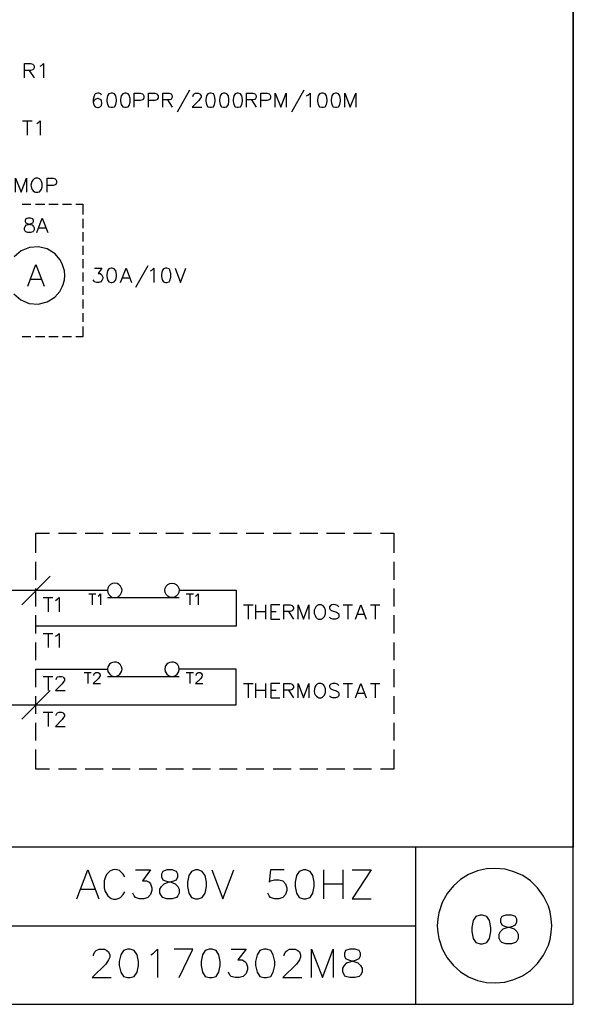
# Model space of a CAD drawing. Units: millimetres. Extents: x -1595 to 5917, y -2232 to 219.
# Drawn here: x 1278 to 1335, y -431 to -330 of the extents above; entities that cross this region are included whole.
import ezdxf

# ---------------------------------------------------------------- set-up
doc = ezdxf.new("R2010")
doc.units = ezdxf.units.MM
doc.layers.add('P', color=7, linetype='Continuous')

msp = doc.modelspace()

# ---------------------------------------------------------------- linework, layer by layer
at = {"layer": 'P'}
for points in [[(1276.105, -431.263), (1198.635, -431.263), (1198.635, -415.052), (1276.105, -415.052), (1276.105, -431.263), (1335.125, -431.263), (1335.125, -407.662), (1335.125, -230.62), (1054.773, -230.62), (1054.773, -407.662), (1054.773, -415.052), (1054.773, -431.263), (1128.556, -431.263), (1128.556, -415.052), (1054.773, -415.052), (1054.773, -407.662), (1054.773, -230.62), (1335.125, -230.62), (1335.125, -407.662), (1335.125, -415.052), (1276.105, -415.052)], [(1278.539, -335.783), (1278.539, -334.302), (1279.174, -334.302), (1279.386, -334.372), (1279.457, -334.443), (1279.527, -334.584), (1279.527, -334.725), (1279.457, -334.866), (1279.386, -334.937), (1279.174, -335.007), (1278.539, -335.007)], [(1280.145, -334.584), (1280.303, -334.513), (1280.515, -334.302), (1280.515, -335.783)], [(1279.033, -335.007), (1279.527, -335.783)], [(1286.477, -337.565), (1286.406, -337.406), (1286.195, -337.353), (1286.054, -337.353), (1285.842, -337.406), (1285.718, -337.618), (1285.63, -337.988), (1285.63, -338.323), (1285.718, -338.605), (1285.842, -338.747), (1286.054, -338.817), (1286.142, -338.817), (1286.353, -338.747), (1286.477, -338.605), (1286.53, -338.376), (1286.477, -338.112), (1286.353, -337.988), (1286.142, -337.9), (1286.054, -337.9), (1285.842, -337.988), (1285.718, -338.112), (1285.63, -338.323)], [(1287.465, -337.353), (1287.253, -337.406), (1287.112, -337.618), (1287.041, -337.988), (1287.041, -338.165), (1287.112, -338.535), (1287.253, -338.747), (1287.465, -338.8), (1287.606, -338.8), (1287.818, -338.747), (1287.959, -338.535), (1288.012, -338.165), (1288.012, -337.988), (1287.959, -337.618), (1287.818, -337.406), (1287.606, -337.353), (1287.465, -337.353), (1287.465, -337.353)], [(1288.876, -337.353), (1288.664, -337.406), (1288.505, -337.618), (1288.453, -337.988), (1288.453, -338.165), (1288.505, -338.535), (1288.664, -338.747), (1288.876, -338.8), (1289.017, -338.8), (1289.229, -338.747), (1289.317, -338.605), (1289.44, -338.27), (1289.44, -337.9), (1289.317, -337.547), (1289.229, -337.406), (1289.017, -337.353), (1288.876, -337.353), (1288.876, -337.353)], [(1289.846, -338.8), (1289.846, -337.353), (1290.481, -337.353), (1290.693, -337.406), (1290.781, -337.477), (1290.834, -337.618), (1290.834, -337.829), (1290.781, -337.988), (1290.693, -338.041), (1290.481, -338.112), (1289.846, -338.112)], [(1291.328, -338.8), (1291.328, -337.353), (1291.963, -337.353), (1292.174, -337.406), (1292.227, -337.477), (1292.315, -337.618), (1292.315, -337.829), (1292.227, -337.988), (1292.174, -338.041), (1291.963, -338.112), (1291.328, -338.112)], [(1292.809, -338.8), (1292.809, -337.353), (1293.444, -337.353), (1293.656, -337.406), (1293.709, -337.477), (1293.779, -337.618), (1293.779, -337.776), (1293.709, -337.9), (1293.656, -337.988), (1293.444, -338.041), (1292.809, -338.041)], [(1295.543, -337.053), (1294.291, -339.311)], [(1295.896, -337.688), (1295.967, -337.477), (1296.037, -337.406), (1296.178, -337.353), (1296.461, -337.353), (1296.602, -337.406), (1296.655, -337.477), (1296.743, -337.618), (1296.743, -337.776), (1296.655, -337.9), (1296.531, -338.112), (1295.826, -338.8), (1296.813, -338.8)], [(1297.66, -337.353), (1297.448, -337.406), (1297.29, -337.618), (1297.237, -337.988), (1297.237, -338.165), (1297.29, -338.535), (1297.448, -338.747), (1297.66, -338.8), (1297.801, -338.8), (1298.013, -338.747), (1298.136, -338.535), (1298.207, -338.165), (1298.207, -337.988), (1298.136, -337.618), (1298.013, -337.406), (1297.801, -337.353), (1297.66, -337.353), (1297.66, -337.353)], [(1299.053, -337.353), (1298.842, -337.406), (1298.718, -337.618), (1298.63, -337.988), (1298.63, -338.165), (1298.718, -338.535), (1298.842, -338.747), (1299.053, -338.8), (1299.195, -338.8), (1299.406, -338.747), (1299.565, -338.535), (1299.618, -338.165), (1299.618, -337.988), (1299.565, -337.618), (1299.406, -337.406), (1299.195, -337.353), (1299.053, -337.353), (1299.053, -337.353)], [(1300.465, -337.353), (1300.253, -337.406), (1300.112, -337.618), (1300.041, -337.988), (1300.041, -338.165), (1300.112, -338.535), (1300.253, -338.747), (1300.465, -338.8), (1300.588, -338.8), (1300.8, -338.747), (1300.958, -338.535), (1301.011, -338.165), (1301.011, -337.988), (1300.958, -337.618), (1300.8, -337.406), (1300.588, -337.353), (1300.465, -337.353), (1300.465, -337.353)], [(1301.435, -338.8), (1301.435, -337.353), (1302.07, -337.353), (1302.281, -337.406), (1302.352, -337.477), (1302.44, -337.618), (1302.44, -337.776), (1302.352, -337.9), (1302.281, -337.988), (1302.07, -338.041), (1301.435, -338.041)], [(1302.916, -338.8), (1302.916, -337.353), (1303.551, -337.353), (1303.763, -337.406), (1303.834, -337.477), (1303.904, -337.618), (1303.904, -337.829), (1303.834, -337.988), (1303.763, -338.041), (1303.551, -338.112), (1302.916, -338.112)], [(1304.398, -338.8), (1304.398, -337.353), (1304.963, -338.8), (1305.527, -337.353), (1305.527, -338.8)], [(1307.344, -337.053), (1306.074, -339.311)], [(1307.626, -337.618), (1307.767, -337.565), (1307.979, -337.353), (1307.979, -338.8)], [(1309.161, -337.353), (1308.949, -337.406), (1308.825, -337.618), (1308.737, -337.988), (1308.737, -338.165), (1308.825, -338.535), (1308.949, -338.747), (1309.161, -338.8), (1309.319, -338.8), (1309.531, -338.747), (1309.672, -338.535), (1309.743, -338.165), (1309.743, -337.988), (1309.672, -337.618), (1309.531, -337.406), (1309.319, -337.353), (1309.161, -337.353), (1309.161, -337.353)], [(1310.589, -337.353), (1310.378, -337.406), (1310.219, -337.618), (1310.166, -337.988), (1310.166, -338.165), (1310.219, -338.535), (1310.378, -338.747), (1310.589, -338.8), (1310.713, -338.8), (1310.924, -338.747), (1311.066, -338.535), (1311.136, -338.165), (1311.136, -337.988), (1311.066, -337.618), (1310.924, -337.406), (1310.713, -337.353), (1310.589, -337.353), (1310.589, -337.353)], [(1311.559, -338.8), (1311.559, -337.353), (1312.124, -338.8), (1312.688, -337.353), (1312.688, -338.8)], [(1293.286, -338.041), (1293.779, -338.8)], [(1301.929, -338.041), (1302.44, -338.8)], [(1278.328, -340.211), (1279.316, -340.211)], [(1278.822, -340.211), (1278.822, -341.692)], [(1279.809, -340.475), (1279.933, -340.422), (1280.145, -340.211), (1280.145, -341.692)], [(1277.622, -347.566), (1277.622, -346.12), (1278.187, -347.566), (1278.751, -346.12), (1278.751, -347.566)], [(1279.668, -346.12), (1279.527, -346.173), (1279.386, -346.331), (1279.298, -346.472), (1279.21, -346.843), (1279.263, -347.107), (1279.333, -347.266), (1279.439, -347.425), (1279.58, -347.531), (1279.668, -347.566), (1279.933, -347.566), (1280.092, -347.513), (1280.233, -347.354), (1280.303, -347.231), (1280.356, -347.019), (1280.356, -346.666), (1280.303, -346.455), (1280.233, -346.331), (1280.092, -346.173), (1279.933, -346.12), (1279.668, -346.12), (1279.668, -346.12)], [(1280.868, -347.566), (1280.868, -346.12), (1281.485, -346.12), (1281.697, -346.173), (1281.785, -346.243), (1281.838, -346.384), (1281.838, -346.596), (1281.785, -346.755), (1281.697, -346.808), (1281.485, -346.878), (1280.868, -346.878)], [(1278.31, -348.801), (1279.21, -348.801)], [(1279.686, -348.801), (1280.621, -348.801)], [(1281.062, -348.801), (1281.997, -348.801)], [(1282.455, -348.801), (1283.373, -348.801)], [(1283.831, -348.801), (1284.554, -348.801), (1284.554, -349.859)], [(1278.892, -350.247), (1278.681, -350.3), (1278.61, -350.459), (1278.61, -350.582), (1278.681, -350.723), (1278.822, -350.794), (1279.104, -350.882), (1279.316, -350.935), (1279.457, -351.094), (1279.527, -351.217), (1279.527, -351.429), (1279.457, -351.57), (1279.386, -351.641), (1279.174, -351.729), (1278.892, -351.729), (1278.681, -351.641), (1278.61, -351.57), (1278.539, -351.429), (1278.539, -351.217), (1278.61, -351.094), (1278.751, -350.935), (1278.963, -350.882), (1279.245, -350.794), (1279.386, -350.723), (1279.457, -350.582), (1279.457, -350.459), (1279.386, -350.3), (1279.174, -350.247), (1278.892, -350.247), (1278.892, -350.247)], [(1279.809, -351.729), (1280.356, -350.247), (1280.938, -351.729)], [(1284.554, -350.318), (1284.554, -351.253)], [(1280.021, -351.217), (1280.727, -351.217)], [(1284.554, -351.694), (1284.554, -352.628)], [(1284.554, -353.087), (1284.554, -354.004)], [(1282.685, -356.139), (1282.649, -355.68), (1282.543, -355.239), (1282.438, -354.957), (1282.173, -354.48), (1281.697, -353.898), (1280.885, -353.405), (1279.968, -353.193), (1279.051, -353.263), (1278.187, -353.616), (1277.463, -354.234)], [(1278.892, -357.25), (1279.721, -355.027), (1280.568, -357.25)], [(1284.554, -354.463), (1284.554, -355.398)], [(1291.257, -355.133), (1289.987, -357.373)], [(1277.446, -358.026), (1278.169, -358.643), (1279.033, -359.014), (1279.951, -359.084), (1280.868, -358.873), (1281.679, -358.379), (1282.173, -357.797), (1282.438, -357.32), (1282.543, -357.056), (1282.649, -356.597), (1282.685, -356.139), (1282.685, -356.139)], [(1284.554, -355.839), (1284.554, -356.774)], [(1285.771, -355.398), (1286.53, -355.398), (1286.142, -355.945), (1286.353, -355.945), (1286.477, -356.033), (1286.53, -356.103), (1286.618, -356.315), (1286.618, -356.456), (1286.53, -356.668), (1286.406, -356.791), (1286.195, -356.862), (1285.983, -356.862), (1285.771, -356.791), (1285.718, -356.738), (1285.63, -356.58)], [(1287.465, -355.398), (1287.253, -355.468), (1287.112, -355.68), (1287.041, -356.033), (1287.041, -356.244), (1287.112, -356.58), (1287.253, -356.791), (1287.465, -356.862), (1287.588, -356.862), (1287.8, -356.791), (1287.959, -356.58), (1288.012, -356.244), (1288.012, -356.033), (1287.959, -355.68), (1287.8, -355.468), (1287.588, -355.398), (1287.465, -355.398), (1287.465, -355.398)], [(1288.435, -356.862), (1289.017, -355.398), (1289.564, -356.862)], [(1291.539, -355.68), (1291.68, -355.609), (1291.892, -355.398), (1291.892, -356.862)], [(1293.074, -355.398), (1292.862, -355.468), (1292.739, -355.68), (1292.651, -356.033), (1292.651, -356.244), (1292.739, -356.58), (1292.862, -356.791), (1293.074, -356.862), (1293.233, -356.862), (1293.444, -356.791), (1293.533, -356.668), (1293.638, -356.315), (1293.638, -355.945), (1293.533, -355.609), (1293.444, -355.468), (1293.233, -355.398), (1293.074, -355.398), (1293.074, -355.398)], [(1294.079, -355.398), (1294.626, -356.862), (1295.191, -355.398)], [(1279.21, -356.509), (1280.25, -356.509)], [(1288.647, -356.368), (1289.352, -356.368)], [(1284.554, -357.25), (1284.554, -358.149)], [(1284.554, -358.626), (1284.554, -359.543)], [(1284.554, -360.019), (1284.554, -360.919)], [(1284.554, -361.395), (1284.554, -362.453), (1283.831, -362.453)], [(1279.21, -362.453), (1278.31, -362.453)], [(1280.621, -362.453), (1279.686, -362.453)], [(1281.997, -362.453), (1281.062, -362.453)], [(1283.373, -362.453), (1282.455, -362.453)], [(1279.721, -384.714), (1279.721, -382.703), (1281.115, -382.703)], [(1282.032, -382.703), (1283.902, -382.703)], [(1284.801, -382.703), (1286.653, -382.703)], [(1287.571, -382.703), (1289.423, -382.703)], [(1290.358, -382.703), (1292.192, -382.703)], [(1293.109, -382.703), (1294.944, -382.703)], [(1295.878, -382.703), (1297.713, -382.703)], [(1298.648, -382.703), (1300.482, -382.703)], [(1301.399, -382.703), (1303.234, -382.703)], [(1304.169, -382.703), (1306.021, -382.703)], [(1306.938, -382.703), (1308.79, -382.703)], [(1309.69, -382.703), (1311.559, -382.703)], [(1312.477, -382.703), (1314.311, -382.703)], [(1315.246, -382.703), (1316.622, -382.703), (1316.622, -384.714)], [(1279.721, -387.5), (1279.721, -385.648)], [(1316.622, -385.648), (1316.622, -387.5)], [(1281.203, -387.13), (1278.257, -390.076)], [(1227.351, -388.594), (1287.112, -388.594)], [(1294.503, -388.594), (1294.503, -388.594), (1294.45, -388.823), (1294.344, -389.035), (1294.185, -389.211), (1293.973, -389.317), (1293.762, -389.335), (1293.533, -389.317), (1293.321, -389.211), (1293.162, -389.035), (1293.056, -388.823), (1293.021, -388.594), (1293.056, -388.382), (1293.162, -388.171), (1293.321, -387.994), (1293.533, -387.889), (1293.762, -387.871), (1293.973, -387.889), (1294.185, -387.994), (1294.344, -388.171), (1294.45, -388.382), (1294.503, -388.594), (1300.376, -388.594), (1300.376, -392.298), (1279.721, -392.298)], [(1279.721, -390.27), (1279.721, -388.418)], [(1288.594, -388.594), (1288.558, -388.382), (1288.453, -388.171), (1288.276, -387.994), (1288.082, -387.889), (1287.853, -387.871), (1287.623, -387.889), (1287.412, -387.994), (1287.253, -388.171), (1287.147, -388.382), (1287.112, -388.594), (1287.147, -388.823), (1287.253, -389.035), (1287.412, -389.211), (1287.623, -389.317), (1287.853, -389.335), (1288.082, -389.317), (1288.276, -389.211), (1288.453, -389.035), (1288.558, -388.823), (1288.594, -388.594), (1288.594, -388.594)], [(1316.622, -388.418), (1316.622, -390.27)], [(1280.462, -389.335), (1281.468, -389.335)], [(1280.974, -389.335), (1280.974, -390.817)], [(1281.732, -389.635), (1281.891, -389.547), (1282.103, -389.335), (1282.103, -390.817)], [(1285.172, -388.965), (1285.913, -388.965)], [(1285.524, -388.965), (1285.524, -390.076)], [(1286.124, -389.194), (1286.23, -389.123), (1286.371, -388.965), (1286.371, -390.076)], [(1287.112, -389.335), (1294.503, -389.335)], [(1295.226, -388.965), (1295.967, -388.965)], [(1295.596, -388.965), (1295.596, -390.076)], [(1296.178, -389.194), (1296.284, -389.123), (1296.443, -388.965), (1296.443, -390.076)], [(1301.117, -390.076), (1302.123, -390.076)], [(1301.611, -390.076), (1301.611, -391.557)], [(1302.387, -391.557), (1302.387, -390.076)], [(1303.375, -390.076), (1303.375, -391.557)], [(1304.857, -390.076), (1303.939, -390.076), (1303.939, -391.557), (1304.857, -391.557)], [(1305.28, -391.557), (1305.28, -390.076), (1305.915, -390.076), (1306.127, -390.146), (1306.18, -390.217), (1306.268, -390.358), (1306.268, -390.499), (1306.18, -390.64), (1306.127, -390.711), (1305.915, -390.781), (1305.28, -390.781)], [(1306.762, -391.557), (1306.762, -390.076), (1307.308, -391.557), (1307.873, -390.076), (1307.873, -391.557)], [(1308.843, -390.076), (1308.72, -390.146), (1308.578, -390.287), (1308.508, -390.429), (1308.42, -390.64), (1308.42, -390.993), (1308.508, -391.205), (1308.578, -391.346), (1308.72, -391.487), (1308.843, -391.557), (1309.143, -391.557), (1309.266, -391.487), (1309.337, -391.416), (1309.46, -391.275), (1309.566, -391.011), (1309.566, -390.623), (1309.46, -390.358), (1309.337, -390.199), (1309.266, -390.146), (1309.143, -390.076), (1308.843, -390.076), (1308.843, -390.076)], [(1310.96, -390.287), (1310.819, -390.146), (1310.607, -390.076), (1310.448, -390.058), (1310.237, -390.093), (1310.113, -390.146), (1310.043, -390.199), (1309.99, -390.287), (1309.99, -390.429), (1310.06, -390.57), (1310.113, -390.64), (1310.272, -390.711), (1310.695, -390.852), (1310.819, -390.922), (1310.907, -390.993), (1310.96, -391.134), (1310.96, -391.346), (1310.819, -391.487), (1310.607, -391.557), (1310.325, -391.557), (1310.113, -391.487), (1309.99, -391.346)], [(1311.383, -390.076), (1312.371, -390.076)], [(1311.877, -390.076), (1311.877, -391.557)], [(1312.653, -391.557), (1313.218, -390.076), (1313.782, -391.557)], [(1314.205, -390.076), (1315.175, -390.076)], [(1314.699, -390.076), (1314.699, -391.557)], [(1279.721, -393.039), (1279.721, -391.169)], [(1302.387, -390.781), (1303.375, -390.781)], [(1303.939, -390.781), (1304.504, -390.781)], [(1305.756, -390.781), (1306.268, -391.557)], [(1312.865, -391.064), (1313.57, -391.064)], [(1316.622, -391.169), (1316.622, -393.039)], [(1280.462, -393.039), (1281.468, -393.039)], [(1280.974, -393.039), (1280.974, -394.503)], [(1281.732, -393.304), (1281.891, -393.251), (1282.103, -393.039), (1282.103, -394.503)], [(1279.721, -395.791), (1279.721, -393.956)], [(1316.622, -393.956), (1316.622, -395.791)], [(1279.721, -400.412), (1300.376, -400.412), (1300.376, -396.726), (1294.503, -396.726), (1294.45, -396.496), (1294.344, -396.285), (1294.273, -396.196), (1294.097, -396.073), (1293.903, -396.002), (1293.727, -395.985), (1293.533, -396.02), (1293.356, -396.091), (1293.215, -396.214), (1293.092, -396.39), (1293.056, -396.496), (1293.021, -396.726), (1293.056, -396.955), (1293.109, -397.061), (1293.233, -397.237), (1293.374, -397.361), (1293.55, -397.431), (1293.744, -397.466), (1293.921, -397.431), (1294.115, -397.361), (1294.273, -397.237), (1294.344, -397.149), (1294.45, -396.955), (1294.503, -396.726), (1294.503, -396.726)], [(1279.721, -398.56), (1279.721, -396.726), (1287.112, -396.726)], [(1288.594, -396.726), (1288.558, -396.496), (1288.453, -396.285), (1288.364, -396.196), (1288.188, -396.073), (1288.012, -396.002), (1287.818, -395.985), (1287.623, -396.02), (1287.447, -396.091), (1287.306, -396.214), (1287.2, -396.39), (1287.147, -396.496), (1287.112, -396.726), (1287.147, -396.955), (1287.2, -397.061), (1287.324, -397.237), (1287.465, -397.361), (1287.641, -397.431), (1287.835, -397.466), (1288.029, -397.431), (1288.206, -397.361), (1288.364, -397.237), (1288.453, -397.149), (1288.558, -396.955), (1288.594, -396.726), (1288.594, -396.726)], [(1316.622, -396.726), (1316.622, -398.56)], [(1280.462, -397.466), (1281.468, -397.466)], [(1280.974, -397.466), (1280.974, -398.913)], [(1281.803, -397.802), (1281.891, -397.59), (1281.944, -397.519), (1282.103, -397.466), (1282.367, -397.466), (1282.526, -397.519), (1282.579, -397.59), (1282.649, -397.731), (1282.649, -397.89), (1282.579, -398.013), (1282.438, -398.225), (1281.732, -398.913), (1282.738, -398.913)], [(1284.695, -397.078), (1285.419, -397.078)], [(1285.066, -397.078), (1285.066, -398.207)], [(1285.701, -397.361), (1285.736, -397.184), (1285.807, -397.149), (1285.913, -397.078), (1286.124, -397.078), (1286.23, -397.149), (1286.336, -397.29), (1286.336, -397.396), (1286.265, -397.502), (1286.159, -397.678), (1285.63, -398.207), (1286.371, -398.207)], [(1287.112, -397.466), (1294.503, -397.466)], [(1295.226, -397.078), (1295.967, -397.078)], [(1295.596, -397.078), (1295.596, -398.207)], [(1296.231, -397.361), (1296.284, -397.184), (1296.337, -397.149), (1296.443, -397.078), (1296.655, -397.078), (1296.76, -397.149), (1296.866, -397.29), (1296.866, -397.396), (1296.813, -397.502), (1296.708, -397.678), (1296.178, -398.207), (1296.919, -398.207)], [(1301.117, -398.207), (1302.123, -398.207)], [(1301.611, -398.207), (1301.611, -399.671)], [(1302.387, -399.671), (1302.387, -398.207)], [(1303.375, -398.207), (1303.375, -399.671)], [(1304.857, -398.207), (1303.939, -398.207), (1303.939, -399.671), (1304.857, -399.671)], [(1305.28, -399.671), (1305.28, -398.207), (1305.915, -398.207), (1306.127, -398.26), (1306.18, -398.331), (1306.268, -398.472), (1306.268, -398.613), (1306.18, -398.754), (1306.127, -398.825), (1305.915, -398.895), (1305.28, -398.895)], [(1306.762, -399.671), (1306.762, -398.207), (1307.308, -399.671), (1307.873, -398.207), (1307.873, -399.671)], [(1308.843, -398.207), (1308.72, -398.26), (1308.578, -398.401), (1308.473, -398.56), (1308.402, -398.948), (1308.455, -399.213), (1308.526, -399.371), (1308.631, -399.513), (1308.773, -399.618), (1308.843, -399.671), (1309.143, -399.671), (1309.266, -399.601), (1309.337, -399.53), (1309.46, -399.389), (1309.566, -399.125), (1309.566, -398.736), (1309.46, -398.472), (1309.355, -398.331), (1309.266, -398.26), (1309.143, -398.207), (1308.843, -398.207), (1308.843, -398.207)], [(1310.96, -398.401), (1310.819, -398.26), (1310.607, -398.207), (1310.325, -398.207), (1310.113, -398.26), (1309.99, -398.401), (1309.99, -398.542), (1310.06, -398.684), (1310.113, -398.754), (1310.272, -398.825), (1310.695, -398.966), (1310.819, -399.036), (1310.907, -399.107), (1310.96, -399.248), (1310.96, -399.46), (1310.819, -399.601), (1310.607, -399.671), (1310.325, -399.671), (1310.113, -399.601), (1309.99, -399.46)], [(1311.383, -398.207), (1312.371, -398.207)], [(1311.877, -398.207), (1311.877, -399.671)], [(1312.653, -399.671), (1313.218, -398.207), (1313.782, -399.671)], [(1314.205, -398.207), (1315.175, -398.207)], [(1314.699, -398.207), (1314.699, -399.671)], [(1281.203, -398.913), (1278.257, -401.876)], [(1279.721, -401.329), (1279.721, -399.495)], [(1302.387, -398.895), (1303.375, -398.895)], [(1303.939, -398.895), (1304.504, -398.895)], [(1305.756, -398.895), (1306.268, -399.671)], [(1312.865, -399.177), (1313.57, -399.177)], [(1316.622, -399.495), (1316.622, -401.329)], [(1267.198, -400.395), (1279.721, -400.395)], [(1280.462, -401.135), (1281.468, -401.135)], [(1280.974, -401.135), (1280.974, -402.617)], [(1281.803, -401.506), (1281.803, -401.418), (1281.891, -401.294), (1281.944, -401.206), (1282.103, -401.135), (1282.367, -401.135), (1282.526, -401.206), (1282.579, -401.294), (1282.649, -401.418), (1282.649, -401.559), (1282.579, -401.7), (1282.438, -401.911), (1281.732, -402.617), (1282.738, -402.617)], [(1279.721, -404.081), (1279.721, -402.247)], [(1316.622, -402.247), (1316.622, -404.081)], [(1281.115, -407.044), (1279.721, -407.044), (1279.721, -405.016)], [(1316.622, -405.016), (1316.622, -407.044), (1315.246, -407.044)], [(1283.902, -407.044), (1282.032, -407.044)], [(1286.653, -407.044), (1284.801, -407.044)], [(1289.423, -407.044), (1287.571, -407.044)], [(1292.192, -407.044), (1290.358, -407.044)], [(1294.944, -407.044), (1293.109, -407.044)], [(1297.713, -407.044), (1295.878, -407.044)], [(1300.482, -407.044), (1298.648, -407.044)], [(1303.234, -407.044), (1301.399, -407.044)], [(1306.021, -407.044), (1304.169, -407.044)], [(1308.79, -407.044), (1306.938, -407.044)], [(1311.559, -407.044), (1309.69, -407.044)], [(1314.311, -407.044), (1312.477, -407.044)], [(1318.88, -431.263), (1318.88, -415.052)], [(1283.937, -420.379), (1285.083, -417.416), (1286.195, -420.379)], [(1288.876, -418.122), (1288.717, -417.839), (1288.453, -417.575), (1288.329, -417.487), (1288.1, -417.398), (1287.87, -417.363), (1287.641, -417.398), (1287.324, -417.557), (1287.006, -417.892), (1286.9, -418.122), (1286.759, -418.545), (1286.759, -419.268), (1286.83, -419.568), (1287.147, -420.08), (1287.465, -420.344), (1287.712, -420.432), (1287.994, -420.432), (1288.294, -420.326), (1288.453, -420.238), (1288.717, -419.956), (1288.876, -419.674)], [(1289.987, -417.416), (1291.539, -417.416), (1290.693, -418.545), (1291.116, -418.545), (1291.381, -418.686), (1291.539, -418.845), (1291.68, -419.268), (1291.68, -419.533), (1291.539, -419.956), (1291.257, -420.238), (1290.834, -420.379), (1290.41, -420.379), (1289.987, -420.238), (1289.846, -420.097), (1289.723, -419.815)], [(1293.233, -417.416), (1292.809, -417.575), (1292.651, -417.839), (1292.651, -418.122), (1292.809, -418.421), (1293.074, -418.545), (1293.656, -418.686), (1294.062, -418.845), (1294.344, -419.109), (1294.485, -419.392), (1294.485, -419.815), (1294.344, -420.097), (1294.203, -420.238), (1293.779, -420.379), (1293.233, -420.379), (1292.809, -420.238), (1292.651, -420.097), (1292.509, -419.815), (1292.509, -419.392), (1292.651, -419.109), (1292.933, -418.845), (1293.356, -418.686), (1293.921, -418.545), (1294.203, -418.421), (1294.344, -418.122), (1294.344, -417.839), (1294.203, -417.575), (1293.779, -417.416), (1293.233, -417.416), (1293.233, -417.416)], [(1296.178, -417.416), (1295.755, -417.575), (1295.473, -417.998), (1295.332, -418.686), (1295.332, -419.109), (1295.473, -419.815), (1295.755, -420.238), (1296.178, -420.379), (1296.443, -420.379), (1296.866, -420.238), (1297.166, -419.815), (1297.29, -419.109), (1297.29, -418.686), (1297.166, -417.998), (1296.866, -417.575), (1296.443, -417.416), (1296.178, -417.416), (1296.178, -417.416)], [(1297.872, -417.416), (1298.983, -420.379), (1300.112, -417.416)], [(1305.315, -417.416), (1303.904, -417.416), (1303.763, -418.686), (1303.904, -418.545), (1304.328, -418.421), (1304.751, -418.421), (1305.174, -418.545), (1305.439, -418.845), (1305.598, -419.268), (1305.598, -419.533), (1305.439, -419.956), (1305.174, -420.238), (1304.751, -420.379), (1304.328, -420.379), (1303.904, -420.238), (1303.763, -420.097), (1303.622, -419.815)], [(1307.291, -417.416), (1306.868, -417.575), (1306.568, -417.998), (1306.444, -418.686), (1306.444, -419.109), (1306.568, -419.815), (1306.868, -420.238), (1307.291, -420.379), (1307.555, -420.379), (1307.979, -420.238), (1308.261, -419.815), (1308.402, -419.109), (1308.402, -418.686), (1308.261, -417.998), (1307.979, -417.575), (1307.555, -417.416), (1307.291, -417.416), (1307.291, -417.416)], [(1309.372, -417.416), (1309.372, -420.379)], [(1311.348, -417.416), (1311.348, -420.379)], [(1312.336, -417.416), (1314.293, -417.416), (1312.336, -420.379), (1314.293, -420.379)], [(1332.903, -423.166), (1332.85, -422.443), (1332.726, -421.738), (1332.55, -421.155), (1332.056, -420.132), (1331.438, -419.268), (1330.715, -418.545), (1329.904, -417.998), (1329.004, -417.592), (1328.087, -417.345), (1327.117, -417.257), (1326.164, -417.31), (1325.23, -417.522), (1324.33, -417.875), (1323.501, -418.386), (1322.76, -419.039), (1322.125, -419.833), (1321.614, -420.767), (1321.261, -421.843), (1321.155, -422.443), (1321.102, -423.166), (1321.155, -423.872), (1321.261, -424.472), (1321.614, -425.548), (1322.125, -426.482), (1322.76, -427.276), (1323.501, -427.929), (1324.33, -428.44), (1325.23, -428.793), (1326.164, -429.005), (1327.117, -429.058), (1328.069, -428.97), (1329.004, -428.723), (1329.886, -428.317), (1330.715, -427.77), (1331.438, -427.047), (1332.056, -426.183), (1332.55, -425.16), (1332.726, -424.577), (1332.85, -423.872), (1332.903, -423.166), (1332.903, -423.166)], [(1309.372, -418.845), (1311.348, -418.845)], [(1284.36, -419.392), (1285.771, -419.392)], [(1325.512, -422.073), (1325.088, -422.214), (1324.806, -422.637), (1324.665, -423.343), (1324.665, -423.748), (1324.806, -424.472), (1325.088, -424.895), (1325.512, -425.018), (1325.776, -425.018), (1326.2, -424.895), (1326.482, -424.472), (1326.623, -423.748), (1326.623, -423.343), (1326.482, -422.637), (1326.2, -422.214), (1325.776, -422.073), (1325.512, -422.073), (1325.512, -422.073)], [(1328.175, -422.073), (1327.752, -422.214), (1327.628, -422.496), (1327.628, -422.778), (1327.752, -423.06), (1328.034, -423.202), (1328.599, -423.343), (1329.022, -423.484), (1329.304, -423.748), (1329.445, -424.048), (1329.445, -424.472), (1329.304, -424.754), (1329.163, -424.895), (1328.74, -425.018), (1328.175, -425.018), (1327.752, -424.895), (1327.628, -424.754), (1327.47, -424.472), (1327.47, -424.048), (1327.628, -423.748), (1327.893, -423.484), (1328.316, -423.343), (1328.881, -423.202), (1329.163, -423.06), (1329.304, -422.778), (1329.304, -422.496), (1329.163, -422.214), (1328.74, -422.073), (1328.175, -422.073), (1328.175, -422.073)], [(1198.635, -423.166), (1276.105, -423.166), (1318.88, -423.166)], [(1285.648, -426.271), (1285.648, -426.147), (1285.807, -425.847), (1285.93, -425.724), (1286.23, -425.565), (1286.777, -425.565), (1287.041, -425.724), (1287.2, -425.847), (1287.341, -426.147), (1287.341, -426.412), (1287.2, -426.694), (1286.918, -427.117), (1285.507, -428.511), (1287.465, -428.511)], [(1289.158, -425.565), (1288.735, -425.724), (1288.47, -426.147), (1288.311, -426.835), (1288.311, -427.259), (1288.47, -427.964), (1288.735, -428.387), (1289.158, -428.511), (1289.44, -428.511), (1289.864, -428.387), (1290.146, -427.964), (1290.287, -427.259), (1290.287, -426.835), (1290.146, -426.147), (1289.864, -425.724), (1289.44, -425.565), (1289.158, -425.565), (1289.158, -425.565)], [(1291.557, -426.147), (1291.839, -425.989), (1292.263, -425.565), (1292.263, -428.511)], [(1294.503, -428.511), (1295.914, -425.565), (1293.956, -425.565)], [(1297.589, -425.565), (1297.166, -425.724), (1296.884, -426.147), (1296.76, -426.835), (1296.76, -427.259), (1296.884, -427.964), (1297.166, -428.387), (1297.589, -428.511), (1297.889, -428.511), (1298.313, -428.387), (1298.577, -427.964), (1298.718, -427.259), (1298.718, -426.835), (1298.577, -426.147), (1298.313, -425.724), (1297.889, -425.565), (1297.589, -425.565), (1297.589, -425.565)], [(1299.847, -425.565), (1301.399, -425.565), (1300.553, -426.694), (1300.976, -426.694), (1301.258, -426.835), (1301.399, -426.976), (1301.523, -427.4), (1301.523, -427.682), (1301.399, -428.088), (1301.1, -428.387), (1300.676, -428.511), (1300.253, -428.511), (1299.847, -428.387), (1299.706, -428.246), (1299.565, -427.964)], [(1303.216, -425.565), (1302.793, -425.724), (1302.528, -426.147), (1302.37, -426.835), (1302.37, -427.259), (1302.528, -427.964), (1302.793, -428.387), (1303.216, -428.511), (1303.498, -428.511), (1303.922, -428.387), (1304.186, -427.964), (1304.345, -427.259), (1304.345, -426.835), (1304.186, -426.147), (1303.922, -425.724), (1303.498, -425.565), (1303.216, -425.565), (1303.216, -425.565)], [(1305.315, -426.271), (1305.315, -426.147), (1305.456, -425.847), (1305.615, -425.724), (1305.88, -425.565), (1306.462, -425.565), (1306.726, -425.724), (1306.885, -425.847), (1307.009, -426.147), (1307.009, -426.412), (1306.885, -426.694), (1306.585, -427.117), (1305.192, -428.511), (1307.15, -428.511)], [(1308.138, -428.511), (1308.138, -425.565), (1309.249, -428.511), (1310.378, -425.565), (1310.378, -428.511)], [(1312.071, -425.565), (1311.648, -425.724), (1311.524, -425.989), (1311.524, -426.271), (1311.648, -426.553), (1311.948, -426.694), (1312.494, -426.835), (1312.918, -426.976), (1313.182, -427.259), (1313.341, -427.541), (1313.341, -427.964), (1313.182, -428.246), (1313.059, -428.387), (1312.635, -428.511), (1312.071, -428.511), (1311.648, -428.387), (1311.524, -428.246), (1311.365, -427.964), (1311.365, -427.541), (1311.524, -427.259), (1311.789, -426.976), (1312.212, -426.835), (1312.759, -426.694), (1313.059, -426.553), (1313.182, -426.271), (1313.182, -425.989), (1313.059, -425.724), (1312.635, -425.565), (1312.071, -425.565), (1312.071, -425.565)]]:
    msp.add_lwpolyline(points, dxfattribs=at)

doc.saveas('drawing.dxf')
